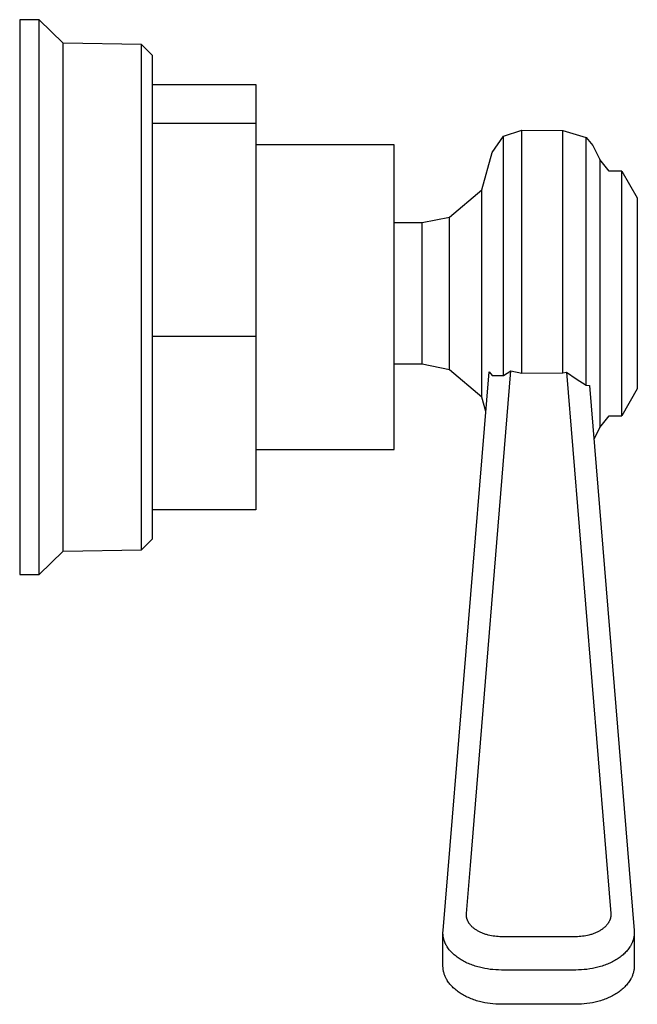
# Model space of a CAD drawing. Units: millimetres. Extents: x -311 to 234, y -446 to 499.
# Drawn here: x 181 to 234, y -289 to -205 of the extents above; entities that cross this region are included whole.
import ezdxf

# ---------------------------------------------------------------- set-up
doc = ezdxf.new("R2010")
doc.units = ezdxf.units.MM
doc.header["$MEASUREMENT"] = 0
doc.layers.add('Default', color=7, linetype='Continuous', true_color=0x000000)

msp = doc.modelspace()

# ---------------------------------------------------------------- linework, layer by layer
at = {"layer": 'Default', "color": 7, "true_color": 0xffffff}
for p, q in [((182.779, -205.061), (181.126, -205.061)), ((181.126, -205.061), (181.126, -252.51)), ((184.843, -207.056), (182.779, -205.061)), ((182.779, -252.51), (182.779, -205.061)), ((191.541, -207.173), (184.843, -207.056)), ((184.843, -250.515), (184.843, -207.056)), ((191.541, -250.398), (191.541, -207.173)), ((192.478, -208.128), (191.541, -207.174)), ((192.478, -249.443), (192.478, -208.128)), ((192.478, -210.604), (201.327, -210.604)), ((201.327, -210.604), (201.327, -213.941)), ((201.327, -213.941), (192.478, -213.941)), ((201.327, -213.941), (201.327, -246.974)), ((222.503, -215.026), (224.06, -214.513)), ((224.06, -214.513), (227.574, -214.522)), ((224.06, -235.274), (224.06, -214.513)), ((227.574, -214.522), (229.572, -215.144)), ((227.574, -235.268), (227.574, -214.522)), ((221.544, -216.412), (222.502, -215.026)), ((222.503, -235.493), (222.503, -215.026)), ((229.572, -236.305), (229.572, -215.145)), ((229.572, -215.145), (230.152, -215.816)), ((213.149, -215.771), (201.327, -215.771)), ((213.149, -241.8), (213.149, -215.771)), ((230.153, -215.818), (230.731, -217.008)), ((220.652, -219.602), (221.543, -216.415)), ((230.731, -217.008), (230.731, -219.707)), ((231.542, -218), (230.731, -217.008)), ((232.621, -218), (231.542, -218)), ((232.621, -238.924), (232.621, -218)), ((232.622, -218.002), (233.947, -220.299)), ((217.887, -221.932), (220.652, -219.602)), ((220.652, -234.177), (220.652, -219.602)), ((230.731, -219.707), (230.731, -239.918)), ((233.947, -220.299), (233.947, -236.626)), ((215.543, -222.41), (217.887, -221.932)), ((217.887, -232.675), (217.887, -221.932)), ((213.149, -222.41), (215.543, -222.41)), ((215.543, -232.367), (215.543, -222.411)), ((192.478, -232.125), (201.327, -232.125)), ((215.543, -233.932), (215.543, -232.367)), ((217.887, -234.995), (217.887, -232.675)), ((215.543, -234.379), (215.543, -233.932)), ((215.543, -234.517), (213.149, -234.517)), ((215.543, -234.489), (215.543, -234.379)), ((215.543, -234.513), (215.543, -234.489)), ((215.543, -234.517), (215.543, -234.513)), ((215.543, -234.516), (215.543, -234.517)), ((215.543, -234.517), (215.543, -234.517)), ((215.543, -234.517), (215.543, -234.517)), ((215.543, -234.517), (215.543, -234.517)), ((217.887, -234.995), (215.543, -234.517)), ((220.652, -237.325), (220.652, -234.177)), ((217.338, -282.929), (221.278, -235.16)), ((220.652, -237.325), (217.887, -234.995)), ((219.667, -277.379), (223.122, -235.078)), ((221.278, -235.16), (221.544, -235.493)), ((221.544, -235.493), (222.023, -235.498)), ((222.023, -235.498), (222.503, -235.493)), ((222.503, -235.493), (223.122, -235.078)), ((223.122, -235.078), (224.06, -235.274)), ((224.06, -235.274), (227.574, -235.268)), ((227.574, -235.268), (227.901, -235.203)), ((227.901, -235.203), (231.679, -281.495)), ((227.901, -235.203), (228.73, -235.764)), ((228.73, -235.764), (229.572, -236.305)), ((229.572, -236.305), (229.861, -236.344)), ((229.861, -236.344), (233.671, -282.929)), ((220.997, -238.561), (220.652, -237.325)), ((233.947, -236.626), (232.622, -238.923)), ((230.731, -239.918), (231.544, -238.924)), ((231.544, -238.924), (232.621, -238.924)), ((232.621, -238.924), (232.621, -238.924)), ((230.731, -239.919), (230.236, -240.938)), ((201.327, -241.8), (213.149, -241.8)), ((201.327, -246.974), (192.478, -246.974)), ((191.541, -250.397), (192.478, -249.443)), ((182.779, -252.51), (184.843, -250.515)), ((184.843, -250.515), (191.541, -250.398)), ((181.126, -252.51), (182.779, -252.51)), ((219.33, -281.495), (219.667, -277.379)), ((219.326, -281.563), (219.327, -281.54)), ((219.326, -281.586), (219.326, -281.563)), ((219.326, -281.608), (219.326, -281.586)), ((219.327, -281.631), (219.326, -281.608)), ((219.327, -281.54), (219.328, -281.517)), ((219.328, -281.654), (219.327, -281.631)), ((219.328, -281.517), (219.33, -281.495)), ((219.329, -281.677), (219.328, -281.654)), ((219.331, -281.699), (219.329, -281.677)), ((219.334, -281.722), (219.331, -281.699)), ((219.336, -281.745), (219.334, -281.722)), ((219.339, -281.768), (219.336, -281.745)), ((219.343, -281.79), (219.339, -281.768)), ((219.347, -281.813), (219.343, -281.79)), ((219.352, -281.836), (219.347, -281.813)), ((219.357, -281.858), (219.352, -281.836)), ((219.362, -281.881), (219.357, -281.858)), ((219.368, -281.903), (219.362, -281.881)), ((219.374, -281.926), (219.368, -281.903)), ((219.381, -281.948), (219.374, -281.926)), ((219.388, -281.97), (219.381, -281.948)), ((219.395, -281.993), (219.388, -281.97)), ((219.403, -282.015), (219.395, -281.993)), ((219.411, -282.037), (219.403, -282.015)), ((219.42, -282.059), (219.411, -282.037)), ((231.598, -282.037), (231.589, -282.059)), ((231.606, -282.015), (231.598, -282.037)), ((231.614, -281.993), (231.606, -282.015)), ((231.621, -281.97), (231.614, -281.993)), ((231.628, -281.948), (231.621, -281.97)), ((231.635, -281.926), (231.628, -281.948)), ((231.641, -281.903), (231.635, -281.926)), ((231.647, -281.881), (231.641, -281.903)), ((231.652, -281.858), (231.647, -281.881)), ((231.657, -281.836), (231.652, -281.858)), ((231.662, -281.813), (231.657, -281.836)), ((231.666, -281.79), (231.662, -281.813)), ((231.67, -281.768), (231.666, -281.79)), ((231.673, -281.745), (231.67, -281.768)), ((231.676, -281.722), (231.673, -281.745)), ((231.678, -281.7), (231.676, -281.722)), ((231.68, -281.677), (231.678, -281.7)), ((231.679, -281.495), (231.681, -281.517)), ((231.681, -281.654), (231.68, -281.677)), ((231.681, -281.517), (231.682, -281.54)), ((231.682, -281.631), (231.681, -281.654)), ((231.682, -281.54), (231.683, -281.563)), ((231.683, -281.609), (231.682, -281.631)), ((231.683, -281.563), (231.683, -281.586)), ((231.683, -281.586), (231.683, -281.609)), ((219.429, -282.081), (219.42, -282.059)), ((219.449, -282.125), (219.429, -282.081)), ((219.47, -282.168), (219.449, -282.125)), ((219.494, -282.212), (219.47, -282.168)), ((219.507, -282.235), (219.494, -282.212)), ((219.521, -282.259), (219.507, -282.235)), ((219.535, -282.282), (219.521, -282.259)), ((219.55, -282.305), (219.535, -282.282)), ((219.581, -282.351), (219.55, -282.305)), ((219.615, -282.397), (219.581, -282.351)), ((219.65, -282.442), (219.615, -282.397)), ((219.687, -282.486), (219.65, -282.442)), ((219.725, -282.53), (219.687, -282.486)), ((219.766, -282.573), (219.725, -282.53)), ((219.809, -282.616), (219.766, -282.573)), ((219.853, -282.657), (219.809, -282.616)), ((219.899, -282.698), (219.853, -282.657)), ((219.946, -282.738), (219.899, -282.698)), ((219.996, -282.778), (219.946, -282.738)), ((220.047, -282.816), (219.996, -282.778)), ((220.099, -282.854), (220.047, -282.816)), ((220.154, -282.891), (220.099, -282.854)), ((230.91, -282.854), (230.855, -282.891)), ((230.962, -282.816), (230.91, -282.854)), ((231.013, -282.778), (230.962, -282.816)), ((231.063, -282.738), (231.013, -282.778)), ((231.11, -282.698), (231.063, -282.738)), ((231.156, -282.657), (231.11, -282.698)), ((231.2, -282.616), (231.156, -282.657)), ((231.243, -282.573), (231.2, -282.616)), ((231.284, -282.53), (231.243, -282.573)), ((231.322, -282.486), (231.284, -282.53)), ((231.359, -282.442), (231.322, -282.486)), ((231.394, -282.397), (231.359, -282.442)), ((231.428, -282.351), (231.394, -282.397)), ((231.459, -282.305), (231.428, -282.351)), ((231.474, -282.282), (231.459, -282.305)), ((231.488, -282.259), (231.474, -282.282)), ((231.502, -282.235), (231.488, -282.259)), ((231.516, -282.212), (231.502, -282.235)), ((231.539, -282.168), (231.516, -282.212)), ((231.56, -282.125), (231.539, -282.168)), ((231.58, -282.081), (231.56, -282.125)), ((231.589, -282.059), (231.58, -282.081)), ((217.326, -283.13), (217.327, -283.09)), ((217.326, -283.17), (217.326, -283.13)), ((217.327, -283.21), (217.326, -283.17)), ((217.326, -285.979), (217.326, -283.17)), ((217.327, -283.09), (217.328, -283.05)), ((217.329, -283.25), (217.327, -283.21)), ((217.328, -283.05), (217.331, -283.009)), ((217.331, -283.29), (217.329, -283.25)), ((217.331, -283.009), (217.334, -282.969)), ((217.335, -283.33), (217.331, -283.29)), ((217.334, -282.969), (217.338, -282.929)), ((217.339, -283.37), (217.335, -283.33)), ((217.343, -283.41), (217.339, -283.37)), ((217.349, -283.45), (217.343, -283.41)), ((217.356, -283.49), (217.349, -283.45)), ((217.363, -283.53), (217.356, -283.49)), ((217.371, -283.57), (217.363, -283.53)), ((217.38, -283.609), (217.371, -283.57)), ((217.389, -283.649), (217.38, -283.609)), ((217.4, -283.689), (217.389, -283.649)), ((217.411, -283.728), (217.4, -283.689)), ((220.209, -282.926), (220.154, -282.891)), ((220.266, -282.961), (220.209, -282.926)), ((220.325, -282.995), (220.266, -282.961)), ((220.384, -283.027), (220.325, -282.995)), ((220.446, -283.059), (220.384, -283.027)), ((220.508, -283.09), (220.446, -283.059)), ((220.572, -283.12), (220.508, -283.09)), ((220.637, -283.148), (220.572, -283.12)), ((220.703, -283.176), (220.637, -283.148)), ((220.77, -283.202), (220.703, -283.176)), ((220.839, -283.227), (220.77, -283.202)), ((220.908, -283.252), (220.839, -283.227)), ((220.979, -283.275), (220.908, -283.252)), ((221.05, -283.296), (220.979, -283.275)), ((221.122, -283.317), (221.05, -283.296)), ((221.195, -283.336), (221.122, -283.317)), ((221.331, -283.369), (221.195, -283.336)), ((221.469, -283.397), (221.331, -283.369)), ((221.609, -283.421), (221.469, -283.397)), ((221.75, -283.44), (221.609, -283.421)), ((221.893, -283.456), (221.75, -283.44)), ((222.037, -283.467), (221.893, -283.456)), ((222.181, -283.473), (222.037, -283.467)), ((222.326, -283.475), (222.181, -283.473)), ((228.683, -283.475), (222.326, -283.475)), ((228.828, -283.473), (228.683, -283.475)), ((228.972, -283.467), (228.828, -283.473)), ((229.116, -283.456), (228.972, -283.467)), ((229.259, -283.44), (229.116, -283.456)), ((229.4, -283.421), (229.259, -283.44)), ((229.54, -283.397), (229.4, -283.421)), ((229.678, -283.369), (229.54, -283.397)), ((229.814, -283.336), (229.678, -283.369)), ((229.887, -283.317), (229.814, -283.336)), ((229.959, -283.296), (229.887, -283.317)), ((230.03, -283.275), (229.959, -283.296)), ((230.101, -283.252), (230.03, -283.275)), ((230.17, -283.227), (230.101, -283.252)), ((230.239, -283.202), (230.17, -283.227)), ((230.306, -283.176), (230.239, -283.202)), ((230.372, -283.148), (230.306, -283.176)), ((230.437, -283.12), (230.372, -283.148)), ((230.501, -283.09), (230.437, -283.12)), ((230.563, -283.059), (230.501, -283.09)), ((230.625, -283.027), (230.563, -283.059)), ((230.684, -282.995), (230.625, -283.027)), ((230.743, -282.961), (230.684, -282.995)), ((230.8, -282.926), (230.743, -282.961)), ((230.855, -282.891), (230.8, -282.926)), ((233.609, -283.689), (233.598, -283.728)), ((233.62, -283.649), (233.609, -283.689)), ((233.629, -283.609), (233.62, -283.649)), ((233.638, -283.57), (233.629, -283.609)), ((233.646, -283.53), (233.638, -283.57)), ((233.654, -283.49), (233.646, -283.53)), ((233.66, -283.45), (233.654, -283.49)), ((233.666, -283.41), (233.66, -283.45)), ((233.67, -283.37), (233.666, -283.41)), ((233.674, -283.33), (233.67, -283.37)), ((233.671, -282.929), (233.675, -282.969)), ((233.678, -283.29), (233.674, -283.33)), ((233.675, -282.969), (233.678, -283.009)), ((233.678, -283.009), (233.681, -283.05)), ((233.68, -283.25), (233.678, -283.29)), ((233.682, -283.21), (233.68, -283.25)), ((233.681, -283.05), (233.682, -283.09)), ((233.682, -283.09), (233.683, -283.13)), ((233.683, -283.17), (233.682, -283.21)), ((233.683, -283.13), (233.683, -283.17)), ((233.683, -283.17), (233.683, -285.979)), ((217.423, -283.767), (217.411, -283.728)), ((217.435, -283.807), (217.423, -283.767)), ((217.449, -283.846), (217.435, -283.807)), ((217.463, -283.885), (217.449, -283.846)), ((217.478, -283.924), (217.463, -283.885)), ((217.494, -283.963), (217.478, -283.924)), ((217.511, -284.002), (217.494, -283.963)), ((217.528, -284.04), (217.511, -284.002)), ((217.546, -284.078), (217.528, -284.04)), ((217.565, -284.117), (217.546, -284.078)), ((217.585, -284.155), (217.565, -284.117)), ((217.605, -284.193), (217.585, -284.155)), ((217.627, -284.233), (217.605, -284.193)), ((217.651, -284.272), (217.627, -284.233)), ((217.675, -284.311), (217.651, -284.272)), ((217.699, -284.351), (217.675, -284.311)), ((217.751, -284.428), (217.699, -284.351)), ((217.807, -284.505), (217.751, -284.428)), ((217.865, -284.581), (217.807, -284.505)), ((233.202, -284.505), (233.144, -284.581)), ((233.258, -284.428), (233.202, -284.505)), ((233.31, -284.351), (233.258, -284.428)), ((233.334, -284.311), (233.31, -284.351)), ((233.358, -284.272), (233.334, -284.311)), ((233.382, -284.233), (233.358, -284.272)), ((233.404, -284.193), (233.382, -284.233)), ((233.424, -284.155), (233.404, -284.193)), ((233.444, -284.117), (233.424, -284.155)), ((233.463, -284.078), (233.444, -284.117)), ((233.481, -284.04), (233.463, -284.078)), ((233.498, -284.002), (233.481, -284.04)), ((233.515, -283.963), (233.498, -284.002)), ((233.531, -283.924), (233.515, -283.963)), ((233.546, -283.885), (233.531, -283.924)), ((233.56, -283.846), (233.546, -283.885)), ((233.574, -283.807), (233.56, -283.846)), ((233.586, -283.767), (233.574, -283.807)), ((233.598, -283.728), (233.586, -283.767)), ((217.927, -284.655), (217.865, -284.581)), ((217.992, -284.729), (217.927, -284.655)), ((218.059, -284.802), (217.992, -284.729)), ((218.13, -284.873), (218.059, -284.802)), ((218.204, -284.943), (218.13, -284.873)), ((218.281, -285.012), (218.204, -284.943)), ((218.36, -285.08), (218.281, -285.012)), ((218.442, -285.146), (218.36, -285.08)), ((218.527, -285.211), (218.442, -285.146)), ((218.615, -285.274), (218.527, -285.211)), ((218.705, -285.336), (218.615, -285.274)), ((218.798, -285.396), (218.705, -285.336)), ((218.893, -285.455), (218.798, -285.396)), ((232.211, -285.396), (232.116, -285.455)), ((232.304, -285.336), (232.211, -285.396)), ((232.394, -285.274), (232.304, -285.336)), ((232.482, -285.211), (232.394, -285.274)), ((232.567, -285.146), (232.482, -285.211)), ((232.649, -285.08), (232.567, -285.146)), ((232.729, -285.012), (232.649, -285.08)), ((232.805, -284.943), (232.729, -285.012)), ((232.879, -284.873), (232.805, -284.943)), ((232.95, -284.802), (232.879, -284.873)), ((233.017, -284.729), (232.95, -284.802)), ((233.082, -284.655), (233.017, -284.729)), ((233.144, -284.581), (233.082, -284.655)), ((217.327, -286.048), (217.326, -285.979)), ((217.331, -286.116), (217.327, -286.048)), ((217.336, -286.185), (217.331, -286.116)), ((217.344, -286.253), (217.336, -286.185)), ((218.99, -285.512), (218.893, -285.455)), ((219.09, -285.567), (218.99, -285.512)), ((219.192, -285.62), (219.09, -285.567)), ((219.296, -285.672), (219.192, -285.62)), ((219.402, -285.722), (219.296, -285.672)), ((219.511, -285.77), (219.402, -285.722)), ((219.621, -285.816), (219.511, -285.77)), ((219.733, -285.861), (219.621, -285.816)), ((219.847, -285.904), (219.733, -285.861)), ((219.963, -285.944), (219.847, -285.904)), ((220.08, -285.983), (219.963, -285.944)), ((220.199, -286.02), (220.08, -285.983)), ((220.32, -286.055), (220.199, -286.02)), ((220.442, -286.087), (220.32, -286.055)), ((220.667, -286.142), (220.442, -286.087)), ((220.897, -286.189), (220.667, -286.142)), ((221.13, -286.229), (220.897, -286.189)), ((221.366, -286.262), (221.13, -286.229)), ((229.879, -286.229), (229.643, -286.262)), ((230.112, -286.189), (229.879, -286.229)), ((230.342, -286.142), (230.112, -286.189)), ((230.567, -286.087), (230.342, -286.142)), ((230.689, -286.055), (230.567, -286.087)), ((230.81, -286.02), (230.689, -286.055)), ((230.929, -285.983), (230.81, -286.02)), ((231.046, -285.944), (230.929, -285.983)), ((231.162, -285.904), (231.046, -285.944)), ((231.276, -285.861), (231.162, -285.904)), ((231.388, -285.816), (231.276, -285.861)), ((231.498, -285.77), (231.388, -285.816)), ((231.607, -285.722), (231.498, -285.77)), ((231.713, -285.672), (231.607, -285.722)), ((231.817, -285.62), (231.713, -285.672)), ((231.919, -285.567), (231.817, -285.62)), ((232.019, -285.512), (231.919, -285.567)), ((232.116, -285.455), (232.019, -285.512)), ((233.673, -286.185), (233.665, -286.253)), ((233.678, -286.116), (233.673, -286.185)), ((233.682, -286.048), (233.678, -286.116)), ((233.683, -285.979), (233.682, -286.048)), ((217.354, -286.322), (217.344, -286.253)), ((217.366, -286.39), (217.354, -286.322)), ((217.38, -286.458), (217.366, -286.39)), ((217.396, -286.526), (217.38, -286.458)), ((217.415, -286.593), (217.396, -286.526)), ((217.436, -286.661), (217.415, -286.593)), ((217.459, -286.728), (217.436, -286.661)), ((217.484, -286.794), (217.459, -286.728)), ((217.511, -286.861), (217.484, -286.794)), ((217.54, -286.927), (217.511, -286.861)), ((217.572, -286.992), (217.54, -286.927)), ((217.605, -287.057), (217.572, -286.992)), ((217.627, -287.098), (217.605, -287.057)), ((221.604, -286.288), (221.366, -286.262)), ((221.844, -286.306), (221.604, -286.288)), ((222.085, -286.318), (221.844, -286.306)), ((222.326, -286.321), (222.085, -286.318)), ((228.683, -286.321), (222.326, -286.321)), ((228.924, -286.318), (228.683, -286.321)), ((229.165, -286.306), (228.924, -286.318)), ((229.405, -286.288), (229.165, -286.306)), ((229.643, -286.262), (229.405, -286.288)), ((233.404, -287.057), (233.382, -287.098)), ((233.438, -286.992), (233.404, -287.057)), ((233.469, -286.927), (233.438, -286.992)), ((233.498, -286.861), (233.469, -286.927)), ((233.525, -286.794), (233.498, -286.861)), ((233.55, -286.728), (233.525, -286.794)), ((233.573, -286.661), (233.55, -286.728)), ((233.594, -286.593), (233.573, -286.661)), ((233.613, -286.526), (233.594, -286.593)), ((233.629, -286.458), (233.613, -286.526)), ((233.643, -286.39), (233.629, -286.458)), ((233.655, -286.322), (233.643, -286.39)), ((233.665, -286.253), (233.655, -286.322)), ((217.651, -287.139), (217.627, -287.098)), ((217.699, -287.22), (217.651, -287.139)), ((217.751, -287.3), (217.699, -287.22)), ((217.807, -287.379), (217.751, -287.3)), ((217.865, -287.457), (217.807, -287.379)), ((217.927, -287.534), (217.865, -287.457)), ((217.992, -287.61), (217.927, -287.534)), ((218.059, -287.685), (217.992, -287.61)), ((218.13, -287.759), (218.059, -287.685)), ((218.204, -287.831), (218.13, -287.759)), ((218.281, -287.902), (218.204, -287.831)), ((218.36, -287.972), (218.281, -287.902)), ((232.729, -287.902), (232.649, -287.972)), ((232.805, -287.831), (232.729, -287.902)), ((232.879, -287.759), (232.805, -287.831)), ((232.95, -287.685), (232.879, -287.759)), ((233.017, -287.61), (232.95, -287.685)), ((233.082, -287.534), (233.017, -287.61)), ((233.144, -287.457), (233.082, -287.534)), ((233.202, -287.379), (233.144, -287.457)), ((233.258, -287.3), (233.202, -287.379)), ((233.31, -287.22), (233.258, -287.3)), ((233.359, -287.139), (233.31, -287.22)), ((233.382, -287.098), (233.359, -287.139)), ((218.442, -288.041), (218.36, -287.972)), ((218.527, -288.107), (218.442, -288.041)), ((218.615, -288.173), (218.527, -288.107)), ((218.705, -288.237), (218.615, -288.173)), ((218.798, -288.299), (218.705, -288.237)), ((218.893, -288.359), (218.798, -288.299)), ((218.99, -288.417), (218.893, -288.359)), ((219.09, -288.474), (218.99, -288.417)), ((219.192, -288.529), (219.09, -288.474)), ((219.296, -288.583), (219.192, -288.529)), ((219.402, -288.634), (219.296, -288.583)), ((219.511, -288.684), (219.402, -288.634)), ((219.621, -288.732), (219.511, -288.684)), ((219.733, -288.778), (219.621, -288.732)), ((219.847, -288.822), (219.733, -288.778)), ((231.276, -288.778), (231.162, -288.822)), ((231.388, -288.732), (231.276, -288.778)), ((231.498, -288.684), (231.388, -288.732)), ((231.607, -288.634), (231.498, -288.684)), ((231.713, -288.583), (231.607, -288.634)), ((231.817, -288.529), (231.713, -288.583)), ((231.919, -288.474), (231.817, -288.529)), ((232.019, -288.417), (231.919, -288.474)), ((232.116, -288.359), (232.019, -288.417)), ((232.211, -288.299), (232.116, -288.359)), ((232.304, -288.237), (232.211, -288.299)), ((232.394, -288.173), (232.304, -288.237)), ((232.482, -288.107), (232.394, -288.173)), ((232.567, -288.041), (232.482, -288.107)), ((232.649, -287.972), (232.567, -288.041)), ((219.963, -288.864), (219.847, -288.822)), ((220.08, -288.904), (219.963, -288.864)), ((220.199, -288.942), (220.08, -288.904)), ((220.32, -288.977), (220.199, -288.942)), ((220.442, -289.011), (220.32, -288.977)), ((220.667, -289.067), (220.442, -289.011)), ((220.897, -289.116), (220.667, -289.067)), ((221.13, -289.157), (220.897, -289.116)), ((221.366, -289.191), (221.13, -289.157)), ((221.604, -289.218), (221.366, -289.191)), ((221.844, -289.237), (221.604, -289.218)), ((222.085, -289.249), (221.844, -289.237)), ((222.326, -289.252), (222.085, -289.249)), ((228.683, -289.252), (222.326, -289.252)), ((228.924, -289.249), (228.683, -289.252)), ((229.165, -289.237), (228.924, -289.249)), ((229.405, -289.218), (229.165, -289.237)), ((229.643, -289.191), (229.405, -289.218)), ((229.879, -289.157), (229.643, -289.191)), ((230.112, -289.116), (229.879, -289.157)), ((230.342, -289.067), (230.112, -289.116)), ((230.567, -289.011), (230.342, -289.067)), ((230.689, -288.977), (230.567, -289.011)), ((230.81, -288.942), (230.689, -288.977)), ((230.929, -288.904), (230.81, -288.942)), ((231.046, -288.864), (230.929, -288.904)), ((231.162, -288.822), (231.046, -288.864))]:
    msp.add_line(p, q, dxfattribs=at)

doc.saveas('drawing.dxf')
